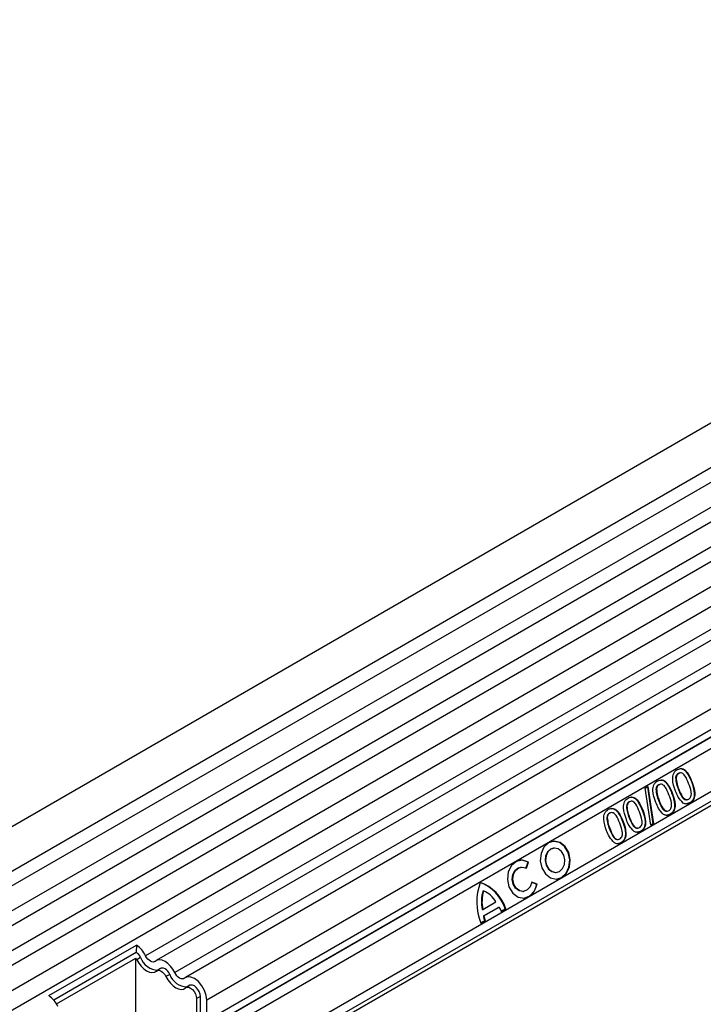
# Model space of a CAD drawing. Units: millimetres. Extents: x 75 to 2081, y 25 to 1460.
# Drawn here: x 1752 to 1828, y 815 to 923 of the extents above; entities that cross this region are included whole.
import ezdxf

# ---------------------------------------------------------------- set-up
doc = ezdxf.new("R2010")
doc.units = ezdxf.units.MM
doc.header["$LTSCALE"] = 5
doc.layers.get('0').update_dxf_attribs({"color": 1})
doc.layers.add('3003545', color=7, linetype='Continuous')

# ---------------------------------------------------------------- blocks, each defined once
blk = doc.blocks.new('1259972_003_ISO_view')
for p, q in [((602.9, 522.57), (-102.8, 115.18)), ((-100.67, 111.5), (605.02, 518.89)), ((604.97, 517.23), (-100.72, 109.85)), ((604.97, 514.46), (-100.72, 107.08)), ((604.97, 512.84), (-100.72, 105.45)), ((604.97, 510.07), (-100.72, 102.68)), ((604.97, 508.45), (-100.72, 101.06)), ((-100.73, 98.28), (604.96, 505.67)), ((606, 504.07), (-99.29, 96.92)), ((608.06, 502.75), (463.11, 419.07)), ((609.23, 502.21), (464.27, 418.53)), ((611.29, 500.88), (466.34, 417.2)), ((612.46, 500.34), (467.5, 416.66)), ((614.83, 497.84), (469.87, 414.16)), ((614.83, 495.57), (469.87, 411.89)), ((593.54, 482.44), (469.35, 410.75)), ((592.44, 481.8), (468.34, 410.16)), ((592.27, 480.42), (468.18, 408.78)), ((593.78, 476.54), (-70, 93.34)), ((593.97, 475.61), (-70, 92.31)), ((-70, 91.85), (593.97, 475.16)), ((521.73, 438.76), (521.79, 438.76)), ((522.18, 439.28), (522.01, 439.23)), ((522.01, 439.23), (522.07, 439.23)), ((518.35, 437.6), (518.65, 437.78)), ((518.6, 437.74), (519.21, 433.66)), ((518.65, 437.78), (519.27, 433.67)), ((520, 438.02), (519.83, 437.97)), ((519.83, 437.97), (519.89, 437.98)), ((523.47, 438.32), (523.53, 438.33)), ((518.97, 433.5), (518.35, 437.6)), ((519.55, 437.5), (519.61, 437.51)), ((521.29, 437.07), (521.36, 437.07)), ((522.02, 437.49), (522.08, 437.49)), ((516.29, 435.62), (516.35, 435.62)), ((516.74, 436.14), (516.57, 436.09)), ((516.57, 436.09), (516.63, 436.09)), ((519.84, 436.23), (519.9, 436.24)), ((523.28, 435.96), (522.93, 435.86)), ((523.28, 435.96), (523.34, 435.96)), ((514.56, 434.88), (514.39, 434.83)), ((514.39, 434.83), (514.45, 434.84)), ((518.03, 435.18), (518.09, 435.19)), ((521.1, 434.7), (520.75, 434.6)), ((521.1, 434.7), (521.16, 434.71)), ((514.11, 434.36), (514.17, 434.37)), ((515.86, 433.93), (515.92, 433.93)), ((516.58, 434.35), (516.64, 434.35)), ((519.27, 433.67), (518.97, 433.5)), ((519.21, 433.66), (518.97, 433.52)), ((519.21, 433.66), (519.27, 433.67)), ((514.4, 433.09), (514.47, 433.1)), ((517.84, 432.82), (517.49, 432.72)), ((517.84, 432.82), (517.9, 432.82)), ((515.66, 431.56), (515.31, 431.46)), ((515.66, 431.56), (515.73, 431.57)), ((508.29, 430.98), (508.23, 430.97)), ((505.17, 428.77), (505.4, 429.4)), ((505.22, 428.74), (505.47, 429.41)), ((505.4, 429.4), (505.47, 429.41)), ((504.66, 428.88), (504.6, 428.87)), ((508.47, 428.28), (508.53, 428.29)), ((506.4, 427), (505.82, 427.19)), ((506.34, 426.99), (505.82, 427.16)), ((506.34, 426.99), (506.4, 427)), ((500.42, 426.25), (500.48, 426.26)), ((504.84, 426.18), (504.9, 426.19)), ((500.4, 424.2), (501.84, 425.03)), ((500.33, 424.2), (500.4, 424.2)), ((500.46, 423.47), (502.16, 424.45)), ((500.52, 423.47), (502.22, 424.45)), ((502.16, 424.45), (502.22, 424.45)), ((502.44, 424.01), (502.88, 424.26)), ((502.45, 423.98), (502.94, 424.27)), ((502.88, 424.26), (502.94, 424.27)), ((500.17, 422.7), (500.61, 422.95)), ((500.18, 422.67), (500.67, 422.96)), ((500.46, 423.47), (500.52, 423.47)), ((500.61, 422.95), (500.67, 422.96)), ((452.41, 414.66), (462.09, 420.25)), ((462.09, 420.25), (462.06, 419.46)), ((452.94, 414.19), (462.06, 419.46)), ((453.26, 413.76), (462.02, 418.82)), ((462.02, 412.05), (462.02, 418.82)), ((462.55, 418.88), (462.13, 418.63)), ((464.77, 417.66), (464.35, 417.42)), ((465.78, 417.01), (465.36, 416.77)), ((468, 415.8), (467.58, 415.55)), ((469.17, 414.57), (468.74, 414.33)), ((468.74, 414.33), (468.74, 412.05)), ((469.17, 412.3), (469.17, 414.57)), ((469.87, 411.89), (469.87, 414.16))]:
    blk.add_line(p, q)
at = {"flags": 128}
for points in [[(507.67, 431.55), (507.16, 431.07), (506.84, 430.38), (506.76, 429.57), (506.93, 428.78), (507.33, 428.11), (507.89, 427.67), (508.53, 427.54), (509.16, 427.72), (509.67, 428.19), (509.99, 428.89), (510.07, 429.69), (509.9, 430.49), (509.5, 431.16), (508.94, 431.59), (508.3, 431.73), (507.67, 431.55)], [(508.54, 427.54), (509.1, 427.71), (509.61, 428.19), (509.93, 428.88), (510.01, 429.69), (509.84, 430.49), (509.44, 431.15), (508.88, 431.59), (508.24, 431.72), (508.17, 431.72)], [(508.23, 430.97), (507.88, 430.86), (507.55, 430.55), (507.34, 430.11), (507.29, 429.59), (507.4, 429.08), (507.65, 428.65), (508.02, 428.37), (508.43, 428.28), (508.47, 428.28)], [(507.94, 430.86), (507.61, 430.56), (507.4, 430.11), (507.35, 429.6), (507.46, 429.08), (507.72, 428.65), (508.08, 428.37), (508.49, 428.29), (508.89, 428.4), (509.22, 428.71), (509.43, 429.15), (509.48, 429.67), (509.37, 430.18), (509.11, 430.61), (508.75, 430.89), (508.34, 430.98), (507.94, 430.86)], [(505.47, 429.41), (504.81, 429.63), (504.14, 429.5), (503.58, 429.05), (503.22, 428.35), (503.12, 427.51), (503.29, 426.68), (503.71, 425.99), (504.31, 425.55), (504.98, 425.44), (505.62, 425.69), (506.12, 426.23), (506.4, 427)], [(505.4, 429.4), (504.74, 429.62), (504.53, 429.62)], [(504.84, 426.18), (504.42, 426.25), (504.03, 426.53), (503.76, 426.98), (503.65, 427.51), (503.72, 428.05), (503.95, 428.51), (504.31, 428.8), (504.6, 428.87)], [(505.82, 427.19), (505.64, 426.7), (505.32, 426.35), (504.91, 426.19), (504.48, 426.26), (504.09, 426.54), (503.82, 426.98), (503.71, 427.52), (503.78, 428.06), (504.01, 428.51), (504.37, 428.8), (504.8, 428.88), (505.22, 428.74)], [(462.13, 418.63), (462.35, 418.25), (462.61, 417.91), (462.9, 417.62), (463.21, 417.4), (463.52, 417.27), (463.81, 417.21), (464.08, 417.25), (464.3, 417.38)], [(464.17, 418.45), (464.06, 418.39), (463.93, 418.37), (463.79, 418.4), (463.64, 418.46), (463.49, 418.57), (463.34, 418.71), (463.21, 418.88), (463.11, 419.07)], [(466.34, 417.2), (466.12, 417.58), (465.86, 417.92), (465.56, 418.21), (465.25, 418.43), (464.94, 418.57), (464.65, 418.62), (464.39, 418.58), (464.17, 418.45)], [(464.3, 417.38), (464.41, 417.44), (464.53, 417.46), (464.68, 417.44), (464.83, 417.37), (464.98, 417.26), (465.12, 417.12), (465.25, 416.95), (465.36, 416.77)], [(465.78, 417.01), (465.68, 417.2), (465.55, 417.37), (465.4, 417.51), (465.25, 417.61), (465.1, 417.68), (464.96, 417.71), (464.83, 417.69), (464.77, 417.66)], [(467.4, 416.59), (467.29, 416.53), (467.16, 416.51), (467.02, 416.53), (466.87, 416.6), (466.72, 416.71), (466.57, 416.85), (466.45, 417.02), (466.34, 417.2)], [(465.36, 416.77), (465.58, 416.39), (465.84, 416.04), (466.14, 415.76), (466.45, 415.54), (466.75, 415.4), (467.05, 415.35), (467.31, 415.39), (467.53, 415.51)], [(469.87, 414.16), (469.81, 414.69), (469.62, 415.24), (469.32, 415.76), (468.94, 416.21), (468.52, 416.54), (468.1, 416.72), (467.71, 416.74), (467.4, 416.59)], [(467.53, 415.51), (467.68, 415.59), (467.87, 415.58), (468.08, 415.49), (468.29, 415.33), (468.47, 415.11), (468.62, 414.85), (468.71, 414.58), (468.74, 414.33)], [(469.17, 414.57), (469.13, 414.83), (469.04, 415.1), (468.89, 415.35), (468.71, 415.57), (468.5, 415.74), (468.3, 415.83), (468.11, 415.83), (468, 415.8)]]:
    blk.add_lwpolyline(points, dxfattribs=at)
for centre, radius, start, end in [((505.94, 425.01), 6.21, 159.4991, 202.1164), ((498.49, 422.85), 4.61, 17.8481, 70.1462), ((498.55, 422.85), 4.61, 17.8481, 70.1462), ((504.66, 427.11), 1.69, 278.4545, 356.1203), ((504.4, 425.06), 4.15, 163.2853, 191.9895), ((504.46, 425.06), 4.15, 163.2853, 191.9895), ((499.29, 423.57), 2.94, 29.8326, 66.0999), ((498.96, 422.53), 3.79, 22.5666, 30.4761), ((504.49, 424.34), 4.12, 192.2994, 199.7763), ((504.55, 424.35), 4.12, 192.2994, 199.7763), ((460.41, 417.79), 2.98, 25.3635, 55.633), ((461.23, 418.25), 1.46, 25.3635, 55.633), ((460.64, 417.9), 1.66, 26.2967, 33.5774), ((464.52, 419.57), 2.09, 199.5481, 268.827), ((467.75, 417.71), 2.09, 199.5481, 268.827), ((450.72, 412.2), 2.98, 25.3635, 55.633)]:
    blk.add_arc(centre, radius, start, end)
for points, knots in [([(521.72, 437.28), (521.57, 437.71), (521.38, 438.24), (521.41, 438.92), (521.5, 439.24), (521.68, 439.5), (521.83, 439.6), (521.91, 439.65)], [0, 0, 0, 0, 0.4991489, 0.6245224, 0.7495969, 0.8746743, 1, 1, 1, 1]), ([(522.01, 439.23), (521.97, 439.2), (521.89, 439.14), (521.78, 438.99), (521.75, 438.85), (521.73, 438.76)], [0, 0, 0, 0, 0.280453, 0.560688, 1, 1, 1, 1]), ([(521.73, 438.76), (521.75, 438.51), (521.79, 438.07), (521.95, 437.67), (522.02, 437.49)], [0, 0, 0, 0, 0.5580588, 1, 1, 1, 1]), ([(522.07, 439.23), (522.03, 439.2), (521.95, 439.15), (521.84, 438.99), (521.81, 438.85), (521.79, 438.76)], [0, 0, 0, 0, 0.280453, 0.560688, 1, 1, 1, 1]), ([(521.79, 438.76), (521.81, 438.52), (521.85, 438.08), (522.01, 437.67), (522.08, 437.49)], [0, 0, 0, 0, 0.558059, 1, 1, 1, 1]), ([(521.91, 439.65), (521.99, 439.69), (522.16, 439.77), (522.43, 439.78), (522.69, 439.67), (523.13, 439.25), (523.35, 438.74), (523.53, 438.33)], [0, 0, 0, 0, 0.125373, 0.250644, 0.375698, 0.501113, 1, 1, 1, 1]), ([(523.17, 438.12), (523.05, 438.42), (522.9, 438.79), (522.62, 439.15), (522.45, 439.27), (522.25, 439.31), (522.13, 439.26), (522.07, 439.23)], [0, 0, 0, 0, 0.500352, 0.625529, 0.750516, 0.875255, 1, 1, 1, 1]), ([(522.19, 439.75), (522.25, 439.76), (522.4, 439.77), (522.63, 439.66), (523.07, 439.24), (523.29, 438.73), (523.47, 438.32)], [0, 0, 0, 0, 0.101375, 0.251339, 0.401737, 1, 1, 1, 1]), ([(519.54, 436.03), (519.39, 436.45), (519.2, 436.99), (519.23, 437.67), (519.32, 437.99), (519.5, 438.24), (519.65, 438.35), (519.73, 438.4)], [0, 0, 0, 0, 0.499149, 0.624522, 0.749597, 0.874674, 1, 1, 1, 1]), ([(519.83, 437.97), (519.79, 437.94), (519.71, 437.89), (519.6, 437.73), (519.57, 437.59), (519.55, 437.5)], [0, 0, 0, 0, 0.280453, 0.560688, 1, 1, 1, 1]), ([(519.89, 437.98), (519.85, 437.95), (519.77, 437.89), (519.66, 437.74), (519.63, 437.6), (519.61, 437.51)], [0, 0, 0, 0, 0.280453, 0.560688, 1, 1, 1, 1]), ([(519.73, 438.4), (519.82, 438.44), (519.98, 438.52), (520.25, 438.52), (520.52, 438.42), (520.95, 437.99), (521.18, 437.48), (521.36, 437.07)], [0, 0, 0, 0, 0.1253733, 0.2506437, 0.3756975, 0.5011132, 1, 1, 1, 1]), ([(520.99, 436.87), (520.87, 437.16), (520.73, 437.54), (520.45, 437.89), (520.27, 438.01), (520.07, 438.05), (519.95, 438), (519.89, 437.98)], [0, 0, 0, 0, 0.500352, 0.625529, 0.750516, 0.875255, 1, 1, 1, 1]), ([(520.01, 438.49), (520.07, 438.5), (520.22, 438.51), (520.46, 438.41), (520.89, 437.99), (521.12, 437.48), (521.29, 437.07)], [0, 0, 0, 0, 0.101375, 0.251339, 0.401737, 1, 1, 1, 1]), ([(523.18, 436.38), (523.23, 436.42), (523.34, 436.51), (523.43, 436.72), (523.48, 436.96), (523.42, 437.45), (523.28, 437.82), (523.17, 438.12)], [0, 0, 0, 0, 0.1246563, 0.2494203, 0.3743874, 0.4995905, 1, 1, 1, 1]), ([(523.47, 438.32), (523.62, 437.9), (523.81, 437.36), (523.78, 436.69), (523.69, 436.37), (523.51, 436.11), (523.36, 436.01), (523.28, 435.96)], [0, 0, 0, 0, 0.499115, 0.624458, 0.749554, 0.874658, 1, 1, 1, 1]), ([(523.53, 438.33), (523.68, 437.9), (523.87, 437.37), (523.84, 436.69), (523.75, 436.37), (523.57, 436.12), (523.42, 436.01), (523.34, 435.96)], [0, 0, 0, 0, 0.499115, 0.624458, 0.749554, 0.874658, 1, 1, 1, 1]), ([(516.47, 436.51), (516.55, 436.55), (516.72, 436.63), (516.99, 436.64), (517.25, 436.53), (517.69, 436.11), (517.91, 435.6), (518.09, 435.19)], [0, 0, 0, 0, 0.1253733, 0.2506437, 0.3756975, 0.5011132, 1, 1, 1, 1]), ([(516.75, 436.61), (516.81, 436.62), (516.96, 436.63), (517.19, 436.52), (517.63, 436.1), (517.85, 435.59), (518.03, 435.18)], [0, 0, 0, 0, 0.101375, 0.251339, 0.401737, 1, 1, 1, 1]), ([(519.55, 437.5), (519.57, 437.26), (519.62, 436.81), (519.77, 436.41), (519.84, 436.23)], [0, 0, 0, 0, 0.558059, 1, 1, 1, 1]), ([(519.61, 437.51), (519.64, 437.26), (519.68, 436.82), (519.84, 436.42), (519.9, 436.24)], [0, 0, 0, 0, 0.5580588, 1, 1, 1, 1]), ([(521, 435.13), (521.06, 435.17), (521.17, 435.25), (521.26, 435.47), (521.3, 435.7), (521.25, 436.19), (521.11, 436.57), (520.99, 436.87)], [0, 0, 0, 0, 0.124656, 0.24942, 0.374387, 0.49959, 1, 1, 1, 1]), ([(521.29, 437.07), (521.45, 436.64), (521.64, 436.11), (521.61, 435.43), (521.51, 435.11), (521.34, 434.86), (521.18, 434.75), (521.1, 434.7)], [0, 0, 0, 0, 0.499115, 0.624458, 0.749554, 0.874658, 1, 1, 1, 1]), ([(521.36, 437.07), (521.51, 436.65), (521.7, 436.11), (521.67, 435.43), (521.58, 435.12), (521.4, 434.86), (521.24, 434.76), (521.16, 434.71)], [0, 0, 0, 0, 0.499115, 0.624458, 0.749554, 0.874658, 1, 1, 1, 1]), ([(522.57, 435.95), (522.37, 436.16), (522.02, 436.53), (521.81, 437.05), (521.72, 437.28)], [0, 0, 0, 0, 0.557973, 1, 1, 1, 1]), ([(522.02, 437.49), (522.14, 437.19), (522.29, 436.83), (522.56, 436.46), (522.74, 436.36), (522.88, 436.3), (522.94, 436.33), (522.95, 436.33)], [0, 0, 0, 0, 0.564326, 0.705536, 0.846482, 0.987197, 1, 1, 1, 1]), ([(522.08, 437.49), (522.2, 437.2), (522.35, 436.83), (522.62, 436.47), (522.8, 436.36), (523, 436.31), (523.12, 436.36), (523.18, 436.38)], [0, 0, 0, 0, 0.500363, 0.625568, 0.750538, 0.875304, 1, 1, 1, 1]), ([(516.28, 434.14), (516.13, 434.57), (515.94, 435.1), (515.97, 435.78), (516.06, 436.1), (516.24, 436.36), (516.39, 436.46), (516.47, 436.51)], [0, 0, 0, 0, 0.499149, 0.624522, 0.749597, 0.874674, 1, 1, 1, 1]), ([(516.57, 436.09), (516.53, 436.06), (516.45, 436), (516.34, 435.85), (516.31, 435.71), (516.29, 435.62)], [0, 0, 0, 0, 0.280453, 0.560688, 1, 1, 1, 1]), ([(516.29, 435.62), (516.31, 435.37), (516.35, 434.93), (516.51, 434.53), (516.58, 434.35)], [0, 0, 0, 0, 0.558059, 1, 1, 1, 1]), ([(516.63, 436.09), (516.59, 436.06), (516.51, 436.01), (516.4, 435.85), (516.37, 435.71), (516.35, 435.62)], [0, 0, 0, 0, 0.280453, 0.560688, 1, 1, 1, 1]), ([(516.35, 435.62), (516.37, 435.38), (516.41, 434.94), (516.57, 434.53), (516.64, 434.35)], [0, 0, 0, 0, 0.558059, 1, 1, 1, 1]), ([(517.73, 434.98), (517.61, 435.28), (517.46, 435.65), (517.18, 436.01), (517.01, 436.13), (516.81, 436.17), (516.69, 436.12), (516.63, 436.09)], [0, 0, 0, 0, 0.5003519, 0.6255292, 0.7505162, 0.8752553, 1, 1, 1, 1]), ([(520.4, 434.69), (520.2, 434.9), (519.84, 435.28), (519.63, 435.8), (519.54, 436.03)], [0, 0, 0, 0, 0.557973, 1, 1, 1, 1]), ([(519.84, 436.23), (519.96, 435.94), (520.11, 435.57), (520.39, 435.2), (520.56, 435.1), (520.7, 435.05), (520.77, 435.07), (520.77, 435.07)], [0, 0, 0, 0, 0.564326, 0.705536, 0.846482, 0.987197, 1, 1, 1, 1]), ([(519.9, 436.24), (520.02, 435.94), (520.17, 435.57), (520.45, 435.21), (520.62, 435.1), (520.82, 435.05), (520.94, 435.1), (521, 435.13)], [0, 0, 0, 0, 0.500363, 0.625568, 0.750538, 0.875304, 1, 1, 1, 1]), ([(523.34, 435.96), (523.2, 435.9), (522.95, 435.79), (522.69, 435.9), (522.57, 435.95)], [0, 0, 0, 0, 0.559716, 1, 1, 1, 1]), ([(514.1, 432.89), (513.95, 433.31), (513.76, 433.85), (513.79, 434.53), (513.88, 434.85), (514.06, 435.1), (514.22, 435.21), (514.29, 435.26)], [0, 0, 0, 0, 0.499149, 0.624522, 0.749597, 0.874674, 1, 1, 1, 1]), ([(514.39, 434.83), (514.35, 434.8), (514.27, 434.75), (514.16, 434.59), (514.13, 434.45), (514.11, 434.36)], [0, 0, 0, 0, 0.280453, 0.560688, 1, 1, 1, 1]), ([(514.45, 434.84), (514.41, 434.81), (514.33, 434.75), (514.22, 434.6), (514.19, 434.46), (514.17, 434.37)], [0, 0, 0, 0, 0.280453, 0.560688, 1, 1, 1, 1]), ([(514.29, 435.26), (514.38, 435.3), (514.54, 435.38), (514.81, 435.38), (515.08, 435.28), (515.52, 434.85), (515.74, 434.34), (515.92, 433.93)], [0, 0, 0, 0, 0.125373, 0.250644, 0.375698, 0.501113, 1, 1, 1, 1]), ([(515.55, 433.73), (515.43, 434.02), (515.29, 434.4), (515.01, 434.75), (514.83, 434.87), (514.63, 434.91), (514.51, 434.86), (514.45, 434.84)], [0, 0, 0, 0, 0.500352, 0.625529, 0.750516, 0.875255, 1, 1, 1, 1]), ([(514.57, 435.35), (514.63, 435.36), (514.78, 435.37), (515.02, 435.27), (515.45, 434.85), (515.68, 434.34), (515.86, 433.93)], [0, 0, 0, 0, 0.101375, 0.251339, 0.401737, 1, 1, 1, 1]), ([(517.74, 433.24), (517.79, 433.28), (517.9, 433.37), (518, 433.58), (518.04, 433.82), (517.98, 434.31), (517.84, 434.68), (517.73, 434.98)], [0, 0, 0, 0, 0.1246563, 0.2494203, 0.3743874, 0.4995905, 1, 1, 1, 1]), ([(518.03, 435.18), (518.18, 434.76), (518.37, 434.22), (518.34, 433.54), (518.25, 433.23), (518.07, 432.97), (517.92, 432.87), (517.84, 432.82)], [0, 0, 0, 0, 0.499115, 0.624458, 0.749554, 0.874658, 1, 1, 1, 1]), ([(518.09, 435.19), (518.24, 434.76), (518.43, 434.23), (518.4, 433.55), (518.31, 433.23), (518.13, 432.98), (517.98, 432.87), (517.9, 432.82)], [0, 0, 0, 0, 0.499115, 0.624458, 0.749554, 0.874658, 1, 1, 1, 1]), ([(521.16, 434.71), (521.02, 434.64), (520.77, 434.53), (520.51, 434.64), (520.4, 434.69)], [0, 0, 0, 0, 0.559716, 1, 1, 1, 1]), ([(514.11, 434.36), (514.14, 434.12), (514.18, 433.67), (514.33, 433.27), (514.4, 433.09)], [0, 0, 0, 0, 0.558059, 1, 1, 1, 1]), ([(514.17, 434.37), (514.2, 434.12), (514.24, 433.68), (514.4, 433.28), (514.47, 433.1)], [0, 0, 0, 0, 0.558059, 1, 1, 1, 1]), ([(515.56, 431.99), (515.62, 432.03), (515.73, 432.11), (515.82, 432.33), (515.86, 432.56), (515.81, 433.05), (515.67, 433.43), (515.55, 433.73)], [0, 0, 0, 0, 0.1246563, 0.2494203, 0.3743874, 0.4995905, 1, 1, 1, 1]), ([(515.86, 433.93), (516.01, 433.5), (516.2, 432.97), (516.17, 432.29), (516.07, 431.97), (515.9, 431.72), (515.74, 431.61), (515.66, 431.56)], [0, 0, 0, 0, 0.4991147, 0.6244582, 0.7495538, 0.8746582, 1, 1, 1, 1]), ([(515.92, 433.93), (516.07, 433.51), (516.26, 432.97), (516.23, 432.29), (516.14, 431.98), (515.96, 431.72), (515.8, 431.62), (515.73, 431.57)], [0, 0, 0, 0, 0.4991147, 0.6244582, 0.7495538, 0.8746582, 1, 1, 1, 1]), ([(517.13, 432.81), (516.93, 433.02), (516.58, 433.39), (516.37, 433.91), (516.28, 434.14)], [0, 0, 0, 0, 0.5579733, 1, 1, 1, 1]), ([(516.58, 434.35), (516.7, 434.05), (516.85, 433.68), (517.12, 433.32), (517.3, 433.22), (517.44, 433.16), (517.5, 433.19), (517.51, 433.19)], [0, 0, 0, 0, 0.564326, 0.705536, 0.846482, 0.987197, 1, 1, 1, 1]), ([(516.64, 434.35), (516.76, 434.06), (516.91, 433.69), (517.18, 433.33), (517.36, 433.22), (517.56, 433.17), (517.68, 433.22), (517.74, 433.24)], [0, 0, 0, 0, 0.500363, 0.625568, 0.750538, 0.875304, 1, 1, 1, 1]), ([(514.96, 431.55), (514.76, 431.76), (514.4, 432.14), (514.19, 432.66), (514.1, 432.89)], [0, 0, 0, 0, 0.557973, 1, 1, 1, 1]), ([(514.4, 433.09), (514.52, 432.8), (514.67, 432.43), (514.95, 432.06), (515.12, 431.96), (515.26, 431.91), (515.33, 431.93), (515.33, 431.93)], [0, 0, 0, 0, 0.5643261, 0.7055362, 0.8464823, 0.9871968, 1, 1, 1, 1]), ([(514.47, 433.1), (514.58, 432.8), (514.73, 432.43), (515.01, 432.07), (515.18, 431.96), (515.38, 431.91), (515.5, 431.96), (515.56, 431.99)], [0, 0, 0, 0, 0.500363, 0.625568, 0.750538, 0.875304, 1, 1, 1, 1]), ([(517.9, 432.82), (517.76, 432.76), (517.51, 432.65), (517.25, 432.76), (517.13, 432.81)], [0, 0, 0, 0, 0.559716, 1, 1, 1, 1]), ([(515.73, 431.57), (515.58, 431.5), (515.33, 431.39), (515.07, 431.5), (514.96, 431.55)], [0, 0, 0, 0, 0.559716, 1, 1, 1, 1])]:
    blk.add_open_spline(points, degree=3, knots=knots)

msp = doc.modelspace()

# ---------------------------------------------------------------- block references
at = {"layer": '3003545'}
msp.add_blockref('1259972_003_ISO_view', (1302.937, 400.845), dxfattribs=at)

doc.saveas('drawing.dxf')
